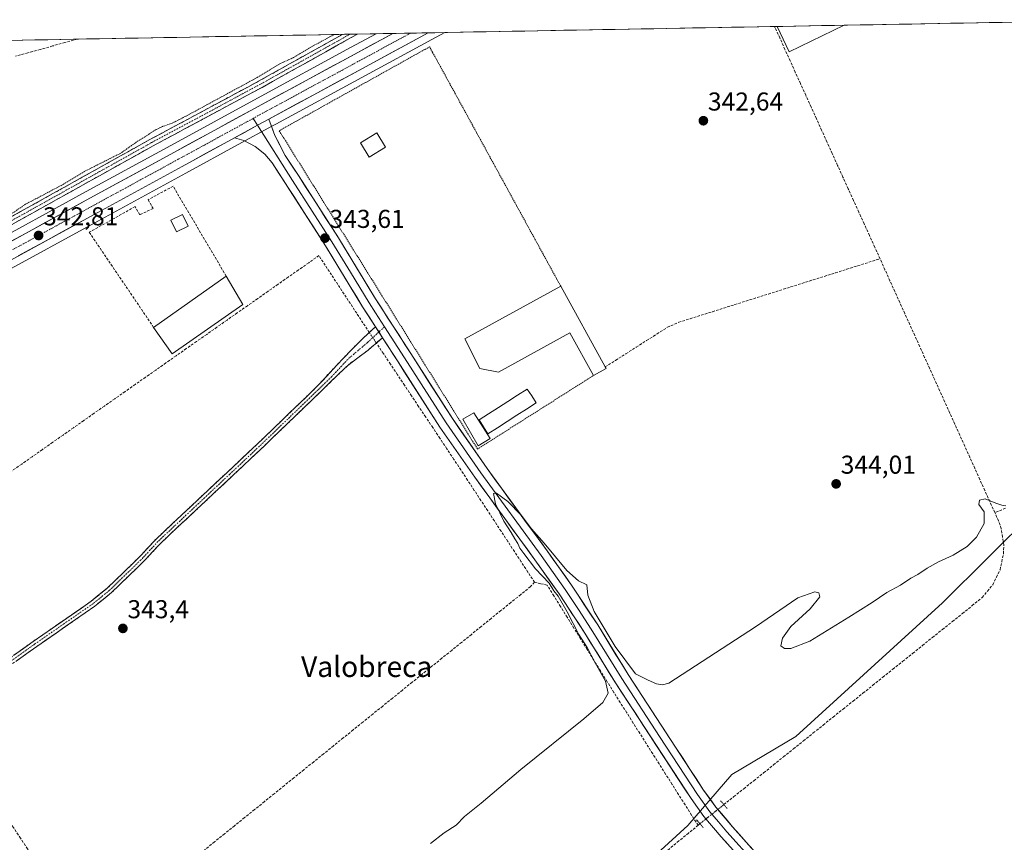
# Model space of a CAD drawing. Units: metres. Extents: x 625210 to 628683, y 4690228 to 4692603.
# Drawn here: x 627410 to 627792, y 4692270 to 4692589 of the extents above; entities that cross this region are included whole.
import ezdxf
from ezdxf.enums import TextEntityAlignment as Align

# ---------------------------------------------------------------- set-up
doc = ezdxf.new("R2010")
doc.units = ezdxf.units.M
doc.header["$MEASUREMENT"] = 0
for name, pattern in [('TRAZO_Y_PUNTO', [1, 0.5, -0.25, 0, -0.25]), ('TRAZOS', [0.75, 0.5, -0.25]), ('TRAZOS2', [0.375, 0.25, -0.125]), ('TRAZOSX2', [1.5, 1, -0.5])]:
    doc.linetypes.add(name, pattern=pattern)
for name, color, linetype, lineweight in [('Alambrada', 19, 'TRAZOS', 0), ('Camino', 19, 'TRAZOSX2', 0), ('Camino Cxs', 19, 'Continuous', 0), ('Camino eje', 19, 'TRAZO_Y_PUNTO', 0), ('Carretera de calzada única', 19, 'Continuous', 13), ('Carretera de calzada única Cxs', 19, 'Continuous', 13), ('Carretera de calzada única eje', 19, 'TRAZO_Y_PUNTO', 0), ('Carátula', 7, 'Continuous', 5), ('Corriente artificial lineal', 5, 'TRAZOSX2', 13), ('Corriente artificial lineal oculto', 135, 'TRAZO_Y_PUNTO', 13), ('Cultivos herbáceos CxS', 92, 'Continuous', 0), ('Curva de nivel auxiliar', 36, 'TRAZOS', 0), ('Curva de nivel normal', 36, 'Continuous', 0), ('Edificación', 1, 'Continuous', 13), ('Edificación Cxs', 1, 'Continuous', 13), ('Edificación ligera', 1, 'Continuous', 0), ('Edificación ligera Cxs', 1, 'Continuous', 0), ('Estanque', 2, 'Continuous', 0), ('Estanque Cxs', 2, 'Continuous', 0), ('Layer 0', 7, 'Continuous', 0), ('Municipio CxS', 142, 'Continuous', 0), ('Muro lineal', 1, 'TRAZOSX2', 13), ('Núcleo urbano CxS', 19, 'Continuous', 0), ('Puente lineal', 2, 'TRAZOS2', 0), ('Punto de cota en terreno', 7, 'Continuous', 0), ('Rótulo de punto de cota en terreno', 19, 'Continuous', 0), ('Texto cartográfico', 19, 'Continuous', 0)]:
    doc.layers.add(name, color=color, linetype=linetype, lineweight=lineweight)
doc.styles.add('Arial', font='txt', dxfattribs={"height": 0.2})

# ---------------------------------------------------------------- blocks, each defined once
blk = doc.blocks.new('*U151')
at = {"layer": 'Cultivos herbáceos CxS', "color": 92, "linetype": 'Continuous', "lineweight": 0}
blk.add_polyline3d([(627578.9883, 4692002.8443, 345.2827), (627549.0295, 4692024.2925, 346.8058), (627529.2499, 4692042.6163, 347.0181), (627520.2571, 4692062.9023, 347.0069), (627521.3935, 4692090.2295, 347.2625), (627522.5337, 4692116.9213, 350.314), (627528.1907, 4692129.0223, 350.0798), (627542.6781, 4692153.8773, 346.0845), (627564.7873, 4692178.7705, 345.9824), (627604.6123, 4692217.7335, 346.257), (627669.1127, 4692276.5205, 346.1317), (627686.1657, 4692296.3057, 345.393), (627710.8661, 4692311.0467, 345.4493), (627767.7781, 4692362.8057, 345.0892), (627803.1765, 4692397.9339, 345.7653)], dxfattribs=at)
blk = doc.blocks.new('*U153')
at = {"layer": 'Núcleo urbano CxS', "color": 19, "linetype": 'Continuous', "lineweight": 0}
blk.add_polyline3d([(627396.75, 4692500.84, 342.78), (627434.51, 4692521.49, 342.77), (627468.68, 4692540.11, 342.75), (627502.28, 4692558.45, 342.75), (627538.31, 4692577.96, 342.76), (627548.26, 4692583.35, 342.76), (627574.94, 4692583.83, 342.58), (627569.86, 4692581.08, 342.3), (627569.86, 4692581.08, 342.3), (627544.17, 4692567.15, 342.67), (627509.37, 4692548.3, 342.82), (627508.15, 4692547.64, 342.88), (627494.82, 4692540.38, 342.63), (627474.57, 4692529.33, 342.5), (627440.4, 4692510.71, 342.38), (627402.65, 4692490.06, 342.43)], dxfattribs=at)
blk = doc.blocks.new('5PATER')
at = {"layer": 'Carátula', "linetype": 'Continuous', "lineweight": 5}
h = blk.add_hatch(color=250, dxfattribs=at)
edge = h.paths.add_edge_path()
edge.add_ellipse((0, 0.01), major_axis=(-1.33, -1.34), ratio=0.999422, start_angle=0, end_angle=360)

msp = doc.modelspace()

# ---------------------------------------------------------------- linework, layer by layer
at = {"layer": 'Alambrada', "color": 19, "linetype": 'TRAZOS', "lineweight": 0}
msp.add_polyline3d([(627619.8, 4692485.55, 343.37), (627570.14, 4692576.19, 342.37), (627568.99, 4692578.28, 342.16), (627510.73, 4692545.78, 342.75), (627587.57, 4692422.43, 344.38), (627632.51, 4692450.94, 343.43)], dxfattribs=at)
at = {"layer": 'Camino', "color": 19, "linetype": 'TRAZOSX2', "lineweight": 0}
for points in [[(627535.27, 4692583.11), (627502.76, 4692564.97), (627460.61, 4692542.35), (627406.36, 4692512.12), (627386.71, 4692501.82), (627337.44, 4692475.23), (627321.56, 4692466.15), (627305.21, 4692457.24), (627293.14, 4692450.77), (627241.14, 4692422.91), (627183.11, 4692391.02), (627164.84, 4692380.74), (627143.81, 4692368.83), (627129.98, 4692360.38), (627123.97, 4692355.84), (627113.49, 4692346.32)], [(627117.3, 4692346.1), (627125.71, 4692353.74), (627131.52, 4692358.13), (627145.19, 4692366.48), (627166.18, 4692378.37), (627184.43, 4692388.64), (627242.44, 4692420.52), (627306.52, 4692454.84), (627322.89, 4692463.77), (627338.77, 4692472.84), (627387.99, 4692499.42), (627407.65, 4692509.72), (627461.92, 4692539.96), (627504.07, 4692562.58), (627541.06, 4692583.22)], [(627538.17, 4692583.17), (627535.27, 4692583.11)], [(627541.06, 4692583.22), (627538.17, 4692583.17)], [(627377.89, 4692319.78), (627377.2, 4692320.75), (627415.39, 4692347.9), (627437.81, 4692363.44), (627444.18, 4692368.62), (627457.06, 4692381.13), (627462.85, 4692387.41), (627479.57, 4692403.1), (627501.89, 4692424.05), (627524.85, 4692446.15), (627535.71, 4692457.8), (627538.91, 4692461.04), (627542.71, 4692464.91), (627548.02, 4692469.82)], [(627550.77, 4692465.55), (627546.53, 4692461.96), (627545.17, 4692460.8), (627537.26, 4692454.86), (627526.55, 4692444.47), (627504.74, 4692423.47), (627503.53, 4692422.32), (627464.54, 4692385.73), (627458.77, 4692379.47), (627445.76, 4692366.83), (627439.24, 4692361.54), (627416.76, 4692345.95), (627378.58, 4692318.8), (627377.89, 4692319.78)]]:
    msp.add_lwpolyline(points, dxfattribs=at)
at = {"layer": 'Camino Cxs', "color": 19, "linetype": 'Continuous', "lineweight": 0}
msp.add_lwpolyline([(627548.02, 4692469.82), (627550.77, 4692465.55)], dxfattribs=at)
for points in [[(627406.36, 4692512.12, 342.36), (627410.53, 4692514.45, 342.43), (627414.71, 4692516.77, 342.38), (627418.88, 4692519.1, 342.5), (627423.05, 4692521.42, 342.39), (627427.23, 4692523.75, 342.51), (627431.4, 4692526.07, 342.38), (627435.57, 4692528.4, 342.52), (627439.74, 4692530.72, 342.36), (627443.92, 4692533.05, 342.38), (627448.09, 4692535.37, 342.4), (627452.26, 4692537.7, 342.45), (627456.44, 4692540.02, 342.5), (627460.61, 4692542.35, 342.48), (627464.83, 4692544.61, 342.51), (627469.04, 4692546.87, 342.41), (627473.26, 4692549.14, 342.49), (627477.47, 4692551.4, 342.34), (627481.69, 4692553.66, 342.57), (627485.9, 4692555.92, 342.39), (627490.12, 4692558.18, 342.52), (627494.33, 4692560.45, 342.39), (627498.55, 4692562.71, 342.43), (627502.76, 4692564.97, 342.44), (627506.83, 4692567.24, 342.44), (627510.89, 4692569.51, 342.51), (627514.96, 4692571.78, 342.4), (627519.02, 4692574.05, 342.49), (627523.09, 4692576.31, 342.37), (627527.15, 4692578.58, 342.59), (627531.22, 4692580.85, 342.44), (627535.27, 4692583.11, 342.47), (627541.06, 4692583.22, 342.42), (627536.95, 4692580.93, 342.38), (627532.84, 4692578.63, 342.46), (627528.73, 4692576.34, 342.45), (627524.62, 4692574.05, 342.31), (627520.51, 4692571.75, 342.46), (627516.4, 4692569.46, 342.32), (627512.29, 4692567.17, 342.49), (627508.18, 4692564.87, 342.31), (627504.07, 4692562.58, 342.4), (627499.86, 4692560.32, 342.37), (627495.64, 4692558.06, 342.38), (627491.43, 4692555.79, 342.39), (627487.21, 4692553.53, 342.44), (627483, 4692551.27, 342.42), (627478.78, 4692549.01, 342.3), (627474.57, 4692546.75, 342.43), (627470.35, 4692544.48, 342.33), (627466.14, 4692542.22, 342.58), (627461.92, 4692539.96, 342.32), (627457.75, 4692537.63, 342.49), (627453.57, 4692535.31, 342.45), (627449.4, 4692532.98, 342.46), (627445.22, 4692530.66, 342.35), (627441.05, 4692528.33, 342.4), (627436.87, 4692526, 342.43), (627432.7, 4692523.68, 342.47), (627428.52, 4692521.35, 342.47), (627424.35, 4692519.02, 342.41), (627420.17, 4692516.7, 342.51), (627416, 4692514.37, 342.3), (627411.82, 4692512.05, 342.48), (627407.65, 4692509.72, 342.37)], [(627407.75, 4692342.47, 342.9), (627411.57, 4692345.19, 342.92), (627415.39, 4692347.9, 342.91), (627419.13, 4692350.49, 342.91), (627422.86, 4692353.08, 342.89), (627426.6, 4692355.67, 342.9), (627430.34, 4692358.26, 342.92), (627434.07, 4692360.85, 342.96), (627437.81, 4692363.44, 342.86), (627441, 4692366.03, 342.83), (627444.18, 4692368.62, 342.87), (627447.4, 4692371.75, 342.89), (627450.62, 4692374.88, 342.94), (627453.84, 4692378, 342.93), (627457.06, 4692381.13, 342.93), (627459.96, 4692384.27, 342.87), (627462.85, 4692387.41, 342.86), (627466.19, 4692390.55, 342.92), (627469.54, 4692393.69, 342.91), (627472.88, 4692396.82, 342.92), (627476.23, 4692399.96, 342.95), (627479.57, 4692403.1, 342.96), (627482.76, 4692406.09, 342.92), (627485.95, 4692409.09, 342.92), (627489.14, 4692412.08, 342.94), (627492.32, 4692415.07, 342.96), (627495.51, 4692418.06, 342.97), (627498.7, 4692421.06, 342.97), (627501.89, 4692424.05, 342.94), (627505.17, 4692427.21, 342.92), (627508.45, 4692430.36, 342.95), (627511.73, 4692433.52, 342.92), (627515.01, 4692436.68, 342.96), (627518.29, 4692439.84, 342.98), (627521.57, 4692442.99, 342.95), (627524.85, 4692446.15, 342.95), (627527.57, 4692449.06, 342.92), (627530.28, 4692451.98, 342.87), (627533, 4692454.89, 342.88), (627535.71, 4692457.8, 343), (627538.91, 4692461.04, 343.3), (627540.81, 4692462.98, 343.68), (627542.71, 4692464.91, 343.77), (627545.37, 4692467.37, 344.02), (627548.02, 4692469.82, 344.26), (627549.4, 4692467.69, 344.29), (627550.77, 4692465.55, 344.27), (627550.77, 4692465.55, 344.27), (627548.65, 4692463.76, 344.27), (627546.53, 4692461.96, 344.11), (627545.17, 4692460.8, 343.91), (627541.22, 4692457.83, 343.64), (627537.26, 4692454.86, 343.22), (627533.69, 4692451.4, 343.12), (627530.12, 4692447.93, 343.12), (627526.55, 4692444.47, 343.14), (627523.43, 4692441.47, 343.16), (627520.32, 4692438.47, 343.23), (627517.2, 4692435.47, 343.17), (627514.09, 4692432.47, 343.16), (627510.97, 4692429.47, 343.23), (627507.86, 4692426.47, 343.15), (627504.74, 4692423.47, 343.13), (627503.53, 4692422.32, 343.14), (627499.99, 4692418.99, 343.21), (627496.44, 4692415.67, 343.23), (627492.9, 4692412.34, 343.18), (627489.35, 4692409.01, 343.16), (627485.81, 4692405.69, 343.16), (627482.26, 4692402.36, 343.15), (627478.72, 4692399.04, 343.15), (627475.17, 4692395.71, 343.16), (627471.63, 4692392.38, 343.1), (627468.08, 4692389.06, 343.11), (627464.54, 4692385.73, 343.05), (627461.66, 4692382.6, 343.04), (627458.77, 4692379.47, 343.13), (627455.52, 4692376.31, 343.15), (627452.27, 4692373.15, 343.15), (627449.01, 4692369.99, 343.09), (627445.76, 4692366.83, 343.09), (627442.5, 4692364.19, 343.03), (627439.24, 4692361.54, 343.08), (627435.49, 4692358.94, 343.17), (627431.75, 4692356.34, 343.14), (627428, 4692353.75, 343.09), (627424.25, 4692351.15, 343.09), (627420.51, 4692348.55, 343.06), (627416.76, 4692345.95, 343.12), (627412.94, 4692343.24, 343.11), (627409.12, 4692340.52, 343.13)]]:
    msp.add_polyline3d(points, dxfattribs=at)
at = {"layer": 'Camino eje', "color": 19, "linetype": 'TRAZO_Y_PUNTO', "lineweight": 0}
for points in [[(627538.17, 4692583.17), (627528.92, 4692578.01), (627503.42, 4692563.78), (627461.27, 4692541.16), (627407.01, 4692510.92), (627397.18, 4692505.77), (627387.35, 4692500.62), (627362.74, 4692487.33), (627338.11, 4692474.04), (627330.17, 4692469.5), (627322.23, 4692464.96), (627314.04, 4692460.5), (627305.87, 4692456.04), (627299.83, 4692452.81), (627267.17, 4692435.31), (627241.79, 4692421.72), (627183.77, 4692389.83), (627165.51, 4692379.56), (627144.5, 4692367.66), (627130.75, 4692359.26), (627124.84, 4692354.79), (627115.4, 4692346.21)], [(627549.33, 4692467.79), (627544.88, 4692463.68), (627543.94, 4692462.86), (627538.09, 4692457.95), (627536.49, 4692456.33), (627531.06, 4692450.51), (627525.7, 4692445.31), (627514.8, 4692434.81), (627503.01, 4692423.47), (627491.55, 4692412.71), (627463.7, 4692386.57), (627457.92, 4692380.3), (627444.97, 4692367.73), (627441.02, 4692364.51), (627438.53, 4692362.49), (627427.29, 4692354.7), (627416.08, 4692346.93), (627396.98, 4692333.35), (627377.89, 4692319.78)], [(627551.52, 4692469.81), (627549.33, 4692467.79)]]:
    msp.add_lwpolyline(points, dxfattribs=at)
at = {"layer": 'Carretera de calzada única', "color": 19, "linetype": 'Continuous', "lineweight": 13}
for points in [[(627125.25, 4692346.32), (627133.55, 4692352.05), (627143.51, 4692358.3), (627153.61, 4692364.36), (627164.2, 4692370.31), (627175.81, 4692376.76), (627191.3, 4692385.12), (627214.84, 4692398.04), (627243.46, 4692413.68), (627271.35, 4692428.98), (627304.64, 4692447.08), (627332.18, 4692462.2), (627363.81, 4692479.47), (627398.19, 4692498.21), (627435.95, 4692518.86), (627470.12, 4692537.48), (627503.71, 4692555.81), (627539.74, 4692575.32), (627554.78, 4692583.47)], [(627568.43, 4692583.72), (627542.74, 4692569.79), (627506.72, 4692550.28)], [(627561.61, 4692583.59), (627554.78, 4692583.47)], [(627568.43, 4692583.72), (627561.61, 4692583.59)], [(627493.39, 4692543.01), (627473.13, 4692531.96), (627438.96, 4692513.34), (627401.21, 4692492.69), (627366.83, 4692473.95), (627335.2, 4692456.68), (627307.63, 4692441.57), (627274.36, 4692423.48), (627246.48, 4692408.18), (627217.85, 4692392.54), (627216.08, 4692391.56)]]:
    msp.add_lwpolyline(points, dxfattribs=at)
at = {"layer": 'Carretera de calzada única Cxs', "color": 19, "linetype": 'Continuous', "lineweight": 13}
msp.add_lwpolyline([(627506.72, 4692550.28), (627502.31, 4692547.88), (627493.39, 4692543.01)], dxfattribs=at)
msp.add_polyline3d([(627406.58, 4692502.8, 342.71), (627410.78, 4692505.09, 342.65), (627414.97, 4692507.39, 342.67), (627419.17, 4692509.68, 342.68), (627423.36, 4692511.98, 342.65), (627427.56, 4692514.27, 342.7), (627431.75, 4692516.57, 342.64), (627435.95, 4692518.86, 342.69), (627440.22, 4692521.19, 342.62), (627444.49, 4692523.52, 342.68), (627448.76, 4692525.84, 342.62), (627453.04, 4692528.17, 342.7), (627457.31, 4692530.5, 342.66), (627461.58, 4692532.83, 342.74), (627465.85, 4692535.15, 342.7), (627470.12, 4692537.48, 342.7), (627474.32, 4692539.77, 342.65), (627478.52, 4692542.06, 342.61), (627482.72, 4692544.35, 342.67), (627486.92, 4692546.65, 342.67), (627491.11, 4692548.94, 342.7), (627495.31, 4692551.23, 342.62), (627499.51, 4692553.52, 342.69), (627503.71, 4692555.81, 342.64), (627507.71, 4692557.98, 342.7), (627511.72, 4692560.15, 342.63), (627515.72, 4692562.31, 342.62), (627519.72, 4692564.48, 342.64), (627523.73, 4692566.65, 342.61), (627527.73, 4692568.82, 342.69), (627531.73, 4692570.98, 342.65), (627535.74, 4692573.15, 342.72), (627539.74, 4692575.32, 342.64), (627543.5, 4692577.36, 342.64), (627547.26, 4692579.39, 342.69), (627551.02, 4692581.43, 342.65), (627554.78, 4692583.47, 342.7), (627559.33, 4692583.55, 342.68), (627563.88, 4692583.63, 342.66), (627568.43, 4692583.72, 342.64), (627564.15, 4692581.4, 342.58), (627559.87, 4692579.07, 342.66), (627555.59, 4692576.75, 342.64), (627551.3, 4692574.43, 342.71), (627547.02, 4692572.11, 342.66), (627542.74, 4692569.79, 342.7), (627538.74, 4692567.62, 342.75), (627534.74, 4692565.45, 342.62), (627530.73, 4692563.29, 342.72), (627526.73, 4692561.12, 342.57), (627522.73, 4692558.95, 342.68), (627518.73, 4692556.78, 342.68), (627514.72, 4692554.62, 342.6), (627510.72, 4692552.45, 342.76), (627506.72, 4692550.28, 342.8), (627506.72, 4692550.28, 342.8), (627504.52, 4692549.08, 342.79), (627502.31, 4692547.88, 342.77), (627499.34, 4692546.25, 342.77), (627496.36, 4692544.63, 342.76), (627493.39, 4692543.01, 342.73), (627489.34, 4692540.8, 342.64), (627485.29, 4692538.59, 342.69), (627481.23, 4692536.38, 342.66), (627477.18, 4692534.17, 342.71), (627473.13, 4692531.96, 342.68), (627468.86, 4692529.63, 342.65), (627464.59, 4692527.31, 342.69), (627460.32, 4692524.98, 342.6), (627456.05, 4692522.65, 342.74), (627451.77, 4692520.32, 342.62), (627447.5, 4692518, 342.67), (627443.23, 4692515.67, 342.63), (627438.96, 4692513.34, 342.69), (627434.77, 4692511.05, 342.62), (627430.57, 4692508.75, 342.73), (627426.38, 4692506.46, 342.67), (627422.18, 4692504.16, 342.69), (627417.99, 4692501.87, 342.64), (627413.79, 4692499.57, 342.63), (627409.6, 4692497.28, 342.69)], dxfattribs=at)
at = {"layer": 'Carretera de calzada única eje', "color": 19, "linetype": 'TRAZO_Y_PUNTO', "lineweight": 0}
for points in [[(627561.61, 4692583.59), (627548.76, 4692576.63), (627541.24, 4692572.55), (627523.84, 4692563.13), (627505.52, 4692553.21), (627500.62, 4692550.54)], [(627500.62, 4692550.54), (627498.54, 4692549.41), (627481.75, 4692540.24), (627471.63, 4692534.72), (627437.45, 4692516.1), (627418.57, 4692505.78), (627399.7, 4692495.45), (627365.32, 4692476.71), (627349.5, 4692468.07), (627333.69, 4692459.44), (627319.92, 4692451.88), (627306.13, 4692444.32), (627272.85, 4692426.23), (627244.97, 4692410.93), (627230.65, 4692403.11), (627216.34, 4692395.29), (627211.47, 4692392.61), (627210.52, 4692392.09)]]:
    msp.add_lwpolyline(points, dxfattribs=at)
at = {"layer": 'Corriente artificial lineal', "color": 5, "linetype": 'TRAZOSX2', "lineweight": 13}
for points in [[(627743.55, 4692496.17, 343.2), (627741.49, 4692500.69, 343.12), (627739.44, 4692505.22, 342.98), (627737.38, 4692509.74, 342.94), (627735.33, 4692514.27, 342.89), (627733.27, 4692518.79, 342.87), (627731.21, 4692523.31, 342.97), (627729.16, 4692527.84, 342.84), (627727.1, 4692532.36, 342.89), (627725.05, 4692536.89, 342.87), (627722.99, 4692541.41, 342.81), (627720.93, 4692545.93, 342.89), (627718.88, 4692550.46, 342.82), (627716.82, 4692554.98, 342.86), (627714.77, 4692559.51, 342.8), (627712.71, 4692564.03, 342.8), (627710.71, 4692568.45, 342.83), (627708.71, 4692572.88, 342.72), (627706.71, 4692577.3, 342.8), (627704.71, 4692581.73, 342.8), (627702.71, 4692586.15, 342.81)], [(627432.49, 4692581.25, 342.26), (627427.69, 4692579.93, 342.04), (627422.9, 4692578.6, 342.33), (627418.1, 4692577.28, 342.26), (627413.31, 4692575.96, 342.26), (627408.51, 4692574.64, 342.17)], [(627545.63, 4692467.61, 344.07), (627543.19, 4692471.33, 343.51), (627540.74, 4692475.05, 343.38), (627538.3, 4692478.77, 343.37), (627535.86, 4692482.49, 343.27), (627533.42, 4692486.22, 343.24), (627530.97, 4692489.94, 343.25), (627528.53, 4692493.66, 343.26), (627526.09, 4692497.38, 343.16), (627522.14, 4692494.61, 342.93), (627518.19, 4692491.83, 342.77), (627514.23, 4692489.06, 342.84), (627510.28, 4692486.29, 342.83), (627506.33, 4692483.52, 343.04), (627502.38, 4692480.74, 342.75), (627498.43, 4692477.97, 343.08), (627494.47, 4692475.2, 343.01), (627490.52, 4692472.43, 343.08), (627486.57, 4692469.65, 343), (627482.62, 4692466.88, 342.95), (627478.66, 4692464.11, 342.99), (627474.71, 4692461.34, 342.96), (627470.76, 4692458.56, 342.86), (627466.81, 4692455.79, 342.7), (627462.86, 4692453.02, 342.85), (627458.9, 4692450.25, 342.76), (627454.95, 4692447.47, 342.78), (627451, 4692444.7, 342.73), (627446.99, 4692441.89, 342.8), (627442.99, 4692439.09, 342.91), (627438.98, 4692436.28, 342.78), (627434.98, 4692433.47, 342.86), (627430.97, 4692430.66, 342.66), (627426.97, 4692427.86, 342.84), (627422.96, 4692425.05, 342.81), (627418.96, 4692422.24, 342.84), (627414.95, 4692419.43, 342.81), (627410.95, 4692416.63, 342.84), (627406.94, 4692413.82, 342.91)], [(627637.05, 4692454.25, 343.38), (627641.07, 4692456.81, 343.17), (627645.08, 4692459.37, 343.19), (627649.1, 4692461.93, 343.14), (627653.11, 4692464.49, 343.19), (627657.13, 4692467.05, 343.13), (627661.14, 4692469.61, 343.22), (627665.58, 4692471.55, 343.17), (627669.92, 4692472.92, 343.21), (627674.25, 4692474.29, 343.31), (627678.59, 4692475.66, 343.28), (627682.93, 4692477.03, 343.28), (627687.26, 4692478.4, 343.35), (627691.6, 4692479.76, 343.29), (627695.93, 4692481.13, 343.18), (627700.27, 4692482.5, 343.28), (627704.61, 4692483.87, 343.37), (627708.94, 4692485.24, 343.29), (627713.28, 4692486.61, 343.28), (627717.6, 4692487.98, 343.4), (627721.93, 4692489.34, 343.37), (627726.25, 4692490.71, 343.19), (627730.58, 4692492.07, 343.21), (627734.9, 4692493.44, 343.42), (627739.23, 4692494.8, 343.37), (627743.55, 4692496.17, 343.2)], [(627788.04, 4692397.81, 345.1), (627786.1, 4692402.1, 344.89), (627784.16, 4692406.4, 344.61), (627782.21, 4692410.69, 344.46), (627780.27, 4692414.98, 344.48), (627778.33, 4692419.27, 344.29), (627776.39, 4692423.57, 344.54), (627774.45, 4692427.86, 344.29), (627772.5, 4692432.15, 344.01), (627770.56, 4692436.45, 343.75), (627768.62, 4692440.74, 343.72), (627766.68, 4692445.03, 343.71), (627764.73, 4692449.32, 343.54), (627762.79, 4692453.62, 343.56), (627760.85, 4692457.91, 343.43), (627758.93, 4692462.16, 343.38), (627757.01, 4692466.41, 343.42), (627755.08, 4692470.66, 343.34), (627753.16, 4692474.91, 343.34), (627751.24, 4692479.17, 343.4), (627749.32, 4692483.42, 343.39), (627747.39, 4692487.67, 343.37), (627745.47, 4692491.92, 343.35), (627743.55, 4692496.17, 343.2)], [(627609.65, 4692370.85, 344.44), (627607.06, 4692374.8, 344.22), (627604.47, 4692378.76, 344.3), (627601.88, 4692382.71, 344.27), (627599.29, 4692386.66, 344.29), (627596.7, 4692390.61, 344.24), (627594.1, 4692394.57, 344.23), (627591.51, 4692398.52, 344.02), (627588.92, 4692402.47, 344.21), (627586.33, 4692406.42, 344.09), (627583.74, 4692410.38, 344.04), (627581.15, 4692414.33, 343.89), (627578.42, 4692418.43, 344.02), (627575.69, 4692422.53, 343.92), (627572.96, 4692426.63, 343.92), (627570.23, 4692430.73, 344), (627567.49, 4692434.83, 343.9), (627564.76, 4692438.93, 343.86), (627562.03, 4692443.03, 343.66), (627559.3, 4692447.13, 343.88), (627556.57, 4692451.22, 343.82), (627553.84, 4692455.32, 343.82), (627551.11, 4692459.42, 343.69), (627548.38, 4692463.52, 344.27)], [(627792.2, 4692399.5, 345.08), (627788.04, 4692397.81, 345.1)], [(627683.06, 4692284.68, 346.06), (627686.91, 4692287.76, 345.68), (627690.76, 4692290.85, 345.63), (627694.61, 4692293.93, 345.68), (627698.46, 4692297.01, 345.62), (627702.31, 4692300.1, 345.61), (627706.16, 4692303.18, 345.52), (627710.01, 4692306.27, 345.45), (627713.86, 4692309.35, 345.39), (627717.7, 4692312.44, 345.34), (627721.55, 4692315.52, 345.32), (627725.4, 4692318.61, 345.25), (627729.25, 4692321.69, 345.21), (627733.1, 4692324.77, 345.19), (627736.95, 4692327.86, 345.21), (627740.8, 4692330.94, 345.15), (627744.65, 4692334.03, 345.16), (627748.5, 4692337.11, 345.2), (627752.35, 4692340.2, 345.25), (627756.2, 4692343.28, 345.3), (627760.05, 4692346.36, 345.33), (627763.9, 4692349.45, 345.4), (627767.75, 4692352.53, 345.44), (627771.6, 4692355.62, 345.46), (627775.45, 4692358.7, 345.55), (627779.3, 4692361.79, 345.47), (627783.15, 4692364.87, 345.45), (627785.21, 4692367.36, 345.4), (627787.26, 4692369.84, 345.37), (627788.67, 4692372.75, 345.41), (627790.07, 4692375.65, 345.45), (627790.74, 4692378.8, 345.4), (627791.41, 4692381.95, 345.24), (627791.51, 4692385.18, 345.18), (627791.03, 4692388.37, 345.25), (627790.54, 4692391.56, 345.23), (627789.48, 4692394.61, 345.16), (627788.04, 4692397.81, 345.1)], [(627609.65, 4692370.85, 344.44), (627608.12, 4692369.14, 344.33), (627604.3, 4692366.05, 344.2), (627600.48, 4692362.97, 344.21), (627596.66, 4692359.88, 344.27), (627592.84, 4692356.8, 344.14), (627589.02, 4692353.71, 344.15), (627585.2, 4692350.63, 344.12), (627581.38, 4692347.54, 344.15), (627577.56, 4692344.45, 344.17), (627573.74, 4692341.37, 344.14), (627569.92, 4692338.28, 344.19), (627566.1, 4692335.2, 344.1), (627562.28, 4692332.11, 344.04), (627558.46, 4692329.03, 344.08), (627554.64, 4692325.94, 344.04), (627550.82, 4692322.85, 344.05), (627547, 4692319.77, 344.15), (627543.18, 4692316.68, 344.11), (627539.36, 4692313.6, 344.14), (627535.54, 4692310.51, 344.03), (627531.72, 4692307.43, 343.98), (627527.9, 4692304.34, 344.02), (627524.08, 4692301.25, 343.99), (627520.26, 4692298.17, 343.98), (627516.44, 4692295.08, 344.07), (627512.62, 4692292, 343.93), (627508.8, 4692288.91, 343.93), (627504.98, 4692285.83, 343.95), (627501.16, 4692282.74, 343.95), (627497.29, 4692279.62, 343.89), (627493.43, 4692276.49, 343.91), (627489.56, 4692273.37, 344.04), (627485.7, 4692270.25, 344.02), (627481.83, 4692267.12, 343.89)], [(627673.05, 4692276.66, 346.17), (627670.54, 4692280.62, 345.88), (627668.02, 4692284.58, 345.77), (627665.51, 4692288.54, 345.7), (627663, 4692292.51, 345.72), (627660.48, 4692296.47, 345.75), (627657.97, 4692300.43, 345.7), (627655.46, 4692304.39, 345.62), (627652.95, 4692308.35, 345.63), (627650.43, 4692312.31, 345.56), (627647.92, 4692316.28, 345.55), (627645.41, 4692320.24, 345.56), (627642.89, 4692324.2, 345.71), (627640.38, 4692328.16, 345.37), (627637.8, 4692332.31, 345.08), (627635.21, 4692336.47, 344.99), (627632.63, 4692340.62, 344.97), (627630.05, 4692344.78, 345.03), (627627.47, 4692348.93, 344.86), (627624.88, 4692353.08, 344.97), (627622.3, 4692357.24, 344.74), (627619.72, 4692361.39, 344.86), (627617.13, 4692365.55, 344.7), (627614.55, 4692369.7, 344.76), (627612.1, 4692370.28, 344.66), (627609.65, 4692370.85, 344.44)], [(627437.61, 4692231.4, 343.88), (627434.91, 4692235.4, 343.64), (627432.21, 4692239.4, 343.59), (627429.5, 4692243.39, 343.52), (627426.8, 4692247.39, 343.46), (627424.1, 4692251.39, 343.45), (627421.4, 4692255.39, 343.45), (627418.69, 4692259.38, 343.45), (627415.99, 4692263.38, 343.54), (627413.23, 4692267.52, 343.42), (627410.47, 4692271.65, 343.45), (627407.71, 4692275.79, 343.42), (627404.95, 4692279.92, 343.42), (627402.19, 4692284.06, 343.46), (627399.43, 4692288.19, 343.39), (627396.67, 4692292.33, 343.41), (627394.09, 4692296.11, 343.39), (627391.5, 4692299.89, 343.39), (627388.92, 4692303.67, 343.37), (627386.33, 4692307.46, 343.37), (627383.75, 4692311.24, 343.35), (627381.16, 4692315.02, 343.38), (627378.58, 4692318.8, 343.45)], [(627673.05, 4692276.66, 346.17), (627669.34, 4692273.62, 345.86), (627665.62, 4692270.58, 345.79), (627661.91, 4692267.54, 345.69), (627658.19, 4692264.5, 345.76), (627654.48, 4692261.46, 345.76), (627650.76, 4692258.43, 345.81), (627647.05, 4692255.39, 345.69), (627643.33, 4692252.35, 345.67), (627639.62, 4692249.31, 345.81), (627635.9, 4692246.27, 345.82), (627632.19, 4692243.23, 345.71), (627630.08, 4692241.48, 345.38), (627627.97, 4692239.74, 345.38)], [(627673.05, 4692276.66, 346.17), (627673.78, 4692277.24, 346.29)]]:
    msp.add_polyline3d(points, dxfattribs=at)
at = {"layer": 'Corriente artificial lineal oculto', "color": 135, "linetype": 'TRAZO_Y_PUNTO', "lineweight": 13}
for points in [[(627545.63, 4692467.61, 344.07), (627548.38, 4692463.52, 344.27)], [(627673.78, 4692277.24, 346.29), (627676.87, 4692279.72, 346.86), (627679.96, 4692282.2, 346.64), (627683.06, 4692284.68, 346.06)]]:
    msp.add_polyline3d(points, dxfattribs=at)
at = {"layer": 'Cultivos herbáceos CxS', "color": 92, "linetype": 'Continuous', "lineweight": 0}
for points in [[(627402.65, 4692490.06, 342.43), (627440.4, 4692510.71, 342.38), (627474.57, 4692529.33, 342.5), (627494.82, 4692540.38, 342.63), (627508.15, 4692547.64, 342.88), (627509.37, 4692548.3, 342.82), (627544.17, 4692567.15, 342.67), (627569.86, 4692581.08, 342.3), (627569.86, 4692581.08, 342.3), (627574.94, 4692583.83, 342.58), (627703.7, 4692586.17, 342.95), (627708.38, 4692576.32, 342.86), (627729.65, 4692586.64, 342.92), (627848.21, 4692588.79, 345.2)], [(627703.7, 4692586.17, 342.95), (627574.94, 4692583.83, 342.58)], [(627703.7, 4692586.17, 342.95), (627708.38, 4692576.32, 342.86), (627729.65, 4692586.64, 342.92)], [(627848.21, 4692588.79, 345.2), (627729.65, 4692586.64, 342.92)], [(627396.83, 4692580.6, 342.18), (627548.26, 4692583.35, 342.76), (627538.31, 4692577.96, 342.76), (627502.28, 4692558.45, 342.75), (627468.68, 4692540.11, 342.75), (627434.51, 4692521.49, 342.77), (627396.75, 4692500.84, 342.78)], [(627548.26, 4692583.35, 342.76), (627538.31, 4692577.96, 342.76), (627502.28, 4692558.45, 342.75), (627468.68, 4692540.11, 342.75), (627434.51, 4692521.49, 342.77), (627396.75, 4692500.84, 342.78)], [(627548.26, 4692583.35, 342.76), (627396.83, 4692580.6, 342.18)], [(627574.94, 4692583.83, 342.58), (627569.86, 4692581.08, 342.3), (627569.86, 4692581.08, 342.3), (627544.17, 4692567.15, 342.67), (627509.37, 4692548.3, 342.82), (627508.15, 4692547.64, 342.88), (627494.82, 4692540.38, 342.63), (627474.57, 4692529.33, 342.5), (627440.4, 4692510.71, 342.38), (627402.65, 4692490.06, 342.43)], [(627830.02, 4692421.73, 347.19), (627803.18, 4692397.93, 345.77), (627767.78, 4692362.81, 345.09), (627710.87, 4692311.05, 345.45), (627686.17, 4692296.31, 345.39), (627669.11, 4692276.52, 346.13), (627604.61, 4692217.73, 346.26), (627564.79, 4692178.77, 345.98), (627542.68, 4692153.88, 346.08), (627528.19, 4692129.02, 350.08), (627522.53, 4692116.92, 350.31), (627521.39, 4692090.23, 347.26), (627520.26, 4692062.9, 347.01), (627529.25, 4692042.62, 347.02), (627549.03, 4692024.29, 346.81), (627578.99, 4692002.84, 345.28), (627580.32, 4692002.22, 345.36)], [(627830.02, 4692421.73, 347.19), (627803.18, 4692397.93, 345.77), (627767.78, 4692362.81, 345.09), (627710.87, 4692311.05, 345.45), (627686.17, 4692296.31, 345.39), (627669.11, 4692276.52, 346.13), (627604.61, 4692217.73, 346.26), (627564.79, 4692178.77, 345.98), (627542.68, 4692153.88, 346.08), (627528.19, 4692129.02, 350.08), (627522.53, 4692116.92, 350.31), (627521.39, 4692090.23, 347.26), (627520.26, 4692062.9, 347.01), (627529.25, 4692042.62, 347.02), (627549.03, 4692024.29, 346.81), (627578.99, 4692002.84, 345.28), (627580.32, 4692002.22, 345.36)], [(627803.18, 4692397.93, 345.77), (627767.78, 4692362.81, 345.09), (627710.87, 4692311.05, 345.45), (627686.17, 4692296.31, 345.39), (627669.11, 4692276.52, 346.13), (627604.61, 4692217.73, 346.26), (627564.79, 4692178.77, 345.98), (627542.68, 4692153.88, 346.08), (627528.19, 4692129.02, 350.08), (627522.53, 4692116.92, 350.31), (627521.39, 4692090.23, 347.26), (627520.26, 4692062.9, 347.01), (627529.25, 4692042.62, 347.02), (627549.03, 4692024.29, 346.81), (627578.99, 4692002.84, 345.28), (627580.32, 4692002.22, 345.36), (627605.73, 4691990.27, 345.27), (627637.15, 4691973.96, 345.06), (627651.37, 4691961.63, 344.91), (627690.48, 4691935.43, 346.06), (627725.3, 4691903.78, 345.84), (627744.71, 4691886.15, 346.06), (627770.89, 4691857.7, 346.47), (627799.23, 4691813.68, 346)]]:
    msp.add_polyline3d(points, dxfattribs=at)
at = {"layer": 'Curva de nivel auxiliar', "color": 36, "linetype": 'TRAZOS', "lineweight": 0}
msp.add_polyline3d([(627532.03, 4692583.06, 342.5), (627522.95, 4692578.15, 342.5), (627518.9, 4692575.69, 342.5), (627516.32, 4692574.13, 342.5), (627510.91, 4692571.69, 342.5), (627502.16, 4692566.37, 342.5), (627473.53, 4692550.84, 342.5), (627469.24, 4692548.68, 342.5), (627465.48, 4692547.41, 342.5), (627463.09, 4692546.21, 342.5), (627456.71, 4692542.27, 342.5), (627449.33, 4692537.09, 342.5), (627435.89, 4692530.32, 342.5), (627427.15, 4692525.06, 342.5), (627412.46, 4692517.31, 342.5), (627407.25, 4692513.77, 342.5)], dxfattribs=at)
at = {"layer": 'Curva de nivel normal', "color": 36, "linetype": 'Continuous', "lineweight": 0}
msp.add_polyline3d([(627569.31, 4692269.57, 345), (627574.63, 4692273.69, 345), (627579.34, 4692276.73, 345), (627582.51, 4692280.05, 345), (627588.94, 4692285.24, 345), (627604.41, 4692298.25, 345), (627628.8, 4692317.97, 345), (627636.12, 4692324.25, 345), (627638.18, 4692327.89, 345), (627637.15, 4692332.52, 345), (627633.14, 4692339.58, 345), (627630.04, 4692345.57, 345), (627626.89, 4692350.56, 345), (627622.35, 4692359.35, 345), (627618.77, 4692365.44, 345), (627617.21, 4692367.49, 345), (627615.29, 4692370.42, 345), (627610.03, 4692375.98, 345), (627605.58, 4692381.92, 345), (627603.92, 4692384.02, 345), (627603.14, 4692385.81, 345), (627601.97, 4692387.63, 345), (627600.6, 4692390.16, 345), (627597.74, 4692394.56, 345), (627594.51, 4692401.22, 345), (627593.73, 4692405.26, 345), (627594.99, 4692405.4, 345), (627599.38, 4692402.18, 345), (627604.52, 4692396.86, 345), (627608.55, 4692391.55, 345), (627613.35, 4692386.01, 345), (627622.13, 4692375.34, 345), (627626.69, 4692371.34, 345), (627629.99, 4692369.89, 345), (627630.33, 4692365.83, 345), (627632.77, 4692359.44, 345), (627640.96, 4692345.96, 345), (627648.83, 4692335.38, 345), (627653.69, 4692332.89, 345), (627656.94, 4692331.49, 345), (627659.21, 4692331.12, 345), (627661.74, 4692331.68, 345), (627695.34, 4692353.56, 345), (627711.7, 4692364.73, 345), (627718.24, 4692367.09, 345), (627719.78, 4692366.71, 345), (627720.21, 4692365.18, 345), (627716.44, 4692360.57, 345), (627708.99, 4692353.72, 345), (627705.72, 4692349.2, 345), (627705.16, 4692346.22, 345), (627706.53, 4692345.13, 345), (627708.98, 4692345.21, 345), (627716.38, 4692347.99, 345), (627731.44, 4692357.35, 345), (627740.55, 4692362.96, 345), (627746.21, 4692366.87, 345), (627751.55, 4692369.64, 345), (627755.54, 4692372.39, 345), (627758.2, 4692373.82, 345), (627761.87, 4692376.33, 345), (627766.2, 4692378.76, 345), (627771.87, 4692381.26, 345), (627777.35, 4692384.63, 345), (627780.91, 4692388.36, 345), (627783.94, 4692393.65, 345), (627783.92, 4692398.15, 345), (627781.83, 4692400.99, 345), (627782.05, 4692402.65, 345), (627784.24, 4692403.21, 345), (627788.4, 4692401.46, 345), (627790.7, 4692400.72, 345), (627792.36, 4692400.47, 345)], dxfattribs=at)
at = {"layer": 'Edificación', "color": 1, "linetype": 'Continuous', "lineweight": 13}
for points in [[(627551.91, 4692539.34, 342.66), (627545.64, 4692535.53, 342.79), (627542.23, 4692541.12, 342.77), (627548.5, 4692544.94, 342.77), (627551.91, 4692539.34, 342.66)], [(627496.59, 4692478.44, 343.35), (627469.3, 4692459.34, 342.81), (627462.07, 4692469.58, 342.47), (627490.19, 4692489.46, 342.54), (627496.59, 4692478.44, 343.35)], [(627619.8, 4692485.55, 343.37), (627637.05, 4692454.24, 343.38), (627637.39, 4692453.62, 343.44), (627632.51, 4692450.94, 343.43), (627623.39, 4692467.48, 343.25), (627595.69, 4692452.23, 343.14), (627588.46, 4692453.67, 343.13), (627582.64, 4692465.09, 342.99), (627619.8, 4692485.55, 343.37)]]:
    msp.add_polyline3d(points, dxfattribs=at)
at = {"layer": 'Edificación Cxs', "color": 1, "linetype": 'Continuous', "lineweight": 13}
for points in [[(627551.91, 4692539.34, 342.66), (627545.64, 4692535.53, 342.79), (627542.23, 4692541.12, 342.77), (627548.5, 4692544.94, 342.77), (627551.91, 4692539.34, 342.66)], [(627496.59, 4692478.44, 343.35), (627469.3, 4692459.34, 342.81), (627462.07, 4692469.58, 342.47), (627490.19, 4692489.46, 342.54), (627496.59, 4692478.44, 343.35)], [(627619.8, 4692485.55, 343.37), (627637.05, 4692454.24, 343.38), (627637.39, 4692453.62, 343.44), (627632.51, 4692450.94, 343.43), (627623.39, 4692467.48, 343.25), (627595.69, 4692452.23, 343.14), (627588.46, 4692453.67, 343.13), (627582.64, 4692465.09, 342.99), (627619.8, 4692485.55, 343.37)]]:
    msp.add_polyline3d(points, close=True, dxfattribs=at)
at = {"layer": 'Edificación ligera', "color": 1, "linetype": 'Continuous', "lineweight": 0}
for points in [[(627475.42, 4692508.76, 342.55), (627470.91, 4692506.59, 342.54), (627468.76, 4692511.11, 342.54), (627473.27, 4692513.26, 342.54), (627475.42, 4692508.76, 342.55)], [(627592.51, 4692426.53, 343.52), (627587.87, 4692423.62, 344.25), (627581.94, 4692434.01, 344.05), (627586.12, 4692436.42, 343.26), (627592.51, 4692426.53, 343.52)]]:
    msp.add_polyline3d(points, dxfattribs=at)
at = {"layer": 'Edificación ligera Cxs', "color": 1, "linetype": 'Continuous', "lineweight": 0}
for points in [[(627475.42, 4692508.76, 342.55), (627470.91, 4692506.59, 342.54), (627468.76, 4692511.11, 342.54), (627473.27, 4692513.26, 342.54), (627475.42, 4692508.76, 342.55)], [(627592.51, 4692426.53, 343.52), (627587.87, 4692423.62, 344.25), (627581.94, 4692434.01, 344.05), (627586.12, 4692436.42, 343.26), (627592.51, 4692426.53, 343.52)]]:
    msp.add_polyline3d(points, close=True, dxfattribs=at)
at = {"layer": 'Estanque', "color": 2, "linetype": 'Continuous', "lineweight": 0}
msp.add_polyline3d([(627591.59, 4692428.32, 343.38), (627589.87, 4692431.03, 343.15), (627588.15, 4692433.74, 343.02), (627591.89, 4692436.13, 343.02), (627595.64, 4692438.52, 342.27), (627599.38, 4692440.9, 342.24), (627603.13, 4692443.29, 342.02), (627606.87, 4692445.68, 342.44), (627608.59, 4692443, 342.45), (627610.3, 4692440.31, 343.05), (627606.56, 4692437.91, 343.07), (627602.82, 4692435.51, 342.89), (627599.07, 4692433.12, 342.9), (627595.33, 4692430.72, 343.06), (627591.59, 4692428.32, 343.38)], dxfattribs=at)
at = {"layer": 'Estanque Cxs', "color": 2, "linetype": 'Continuous', "lineweight": 0}
msp.add_polyline3d([(627610.3, 4692440.31, 343.05), (627606.56, 4692437.91, 343.07), (627602.82, 4692435.51, 342.89), (627599.07, 4692433.12, 342.9), (627595.33, 4692430.72, 343.06), (627591.59, 4692428.32, 343.38), (627589.87, 4692431.03, 343.14), (627588.15, 4692433.74, 343.02), (627591.89, 4692436.13, 343.02), (627595.64, 4692438.52, 342.27), (627599.38, 4692440.9, 342.24), (627603.13, 4692443.29, 342.02), (627606.87, 4692445.68, 342.44), (627608.59, 4692443, 342.45), (627610.3, 4692440.31, 343.05)], close=True, dxfattribs=at)
at = {"layer": 'Layer 0', "linetype": 'Continuous', "lineweight": 0}
for points in [[(627506.72, 4692550.28), (627502.31, 4692547.88), (627493.39, 4692543.01)], [(627500.62, 4692550.54), (627502.31, 4692547.88)], [(627502.31, 4692547.88), (627515.9, 4692526.5), (627531.18, 4692502.71), (627538.35, 4692490.92), (627545.53, 4692479.12), (627548.02, 4692475.25), (627551.52, 4692469.81)], [(627506.72, 4692550.28), (627509.04, 4692543.92), (627513.09, 4692536.15), (627518.42, 4692528.03), (627533.67, 4692504.27), (627548.02, 4692480.68), (627561.72, 4692459.42), (627577.82, 4692434.22), (627591.28, 4692414.92), (627614.57, 4692382.95), (627624.01, 4692369.7), (627634.14, 4692354.29), (627645.95, 4692335.06), (627675.2, 4692290.31), (627679.93, 4692283.73), (627686.44, 4692276.04), (627697.02, 4692264.24), (627709.24, 4692251.33), (627724.74, 4692235.85), (627753.91, 4692207.07), (627768.91, 4692194), (627784.91, 4692179.09), (627803.7, 4692160.97), (627811.35, 4692153.21)], [(627548.02, 4692469.82), (627543.03, 4692477.55), (627528.68, 4692501.15), (627513.85, 4692524.27), (627513.38, 4692524.97), (627507.93, 4692533.29), (627505.09, 4692536.63), (627501.41, 4692539.72), (627497.05, 4692541.97), (627493.39, 4692543.01)], [(627548.02, 4692469.82), (627550.77, 4692465.55)], [(627551.52, 4692469.81), (627559.25, 4692457.83), (627575.38, 4692432.59), (627588.89, 4692413.21), (627612.18, 4692381.23), (627621.58, 4692368.04), (627626.65, 4692360.33), (627631.66, 4692352.71), (627643.47, 4692333.49), (627658.09, 4692311.11), (627672.77, 4692288.65), (627677.61, 4692281.92), (627680.97, 4692277.96), (627684.22, 4692274.11), (627694.86, 4692262.25), (627707.13, 4692249.28), (627714.92, 4692241.51), (627722.67, 4692233.77), (627737.26, 4692219.38), (627751.91, 4692204.91), (627766.94, 4692191.82), (627782.89, 4692176.96), (627786.3, 4692173.66), (627791.48, 4692168.67)], [(627787.69, 4692168.23), (627780.86, 4692174.82), (627764.97, 4692189.63), (627749.91, 4692202.75), (627720.6, 4692231.68), (627705.02, 4692247.23), (627692.69, 4692260.26), (627682, 4692272.18), (627675.28, 4692280.11), (627670.34, 4692286.98), (627640.98, 4692331.91), (627629.18, 4692351.13), (627619.15, 4692366.37), (627609.79, 4692379.51), (627586.49, 4692411.5), (627572.93, 4692430.95), (627556.77, 4692456.24), (627550.77, 4692465.55)]]:
    msp.add_lwpolyline(points, dxfattribs=at)
msp.add_polyline3d([(627684.67, 4692269.2, 347.06), (627682, 4692272.18, 347.02), (627679.76, 4692274.82, 346.98), (627677.52, 4692277.47, 346.86), (627675.28, 4692280.11, 346.65), (627672.81, 4692283.55, 346.49), (627670.34, 4692286.98, 346.44), (627667.67, 4692291.06, 346.34), (627665, 4692295.15, 346.33), (627662.33, 4692299.23, 346.28), (627659.66, 4692303.32, 346.18), (627656.99, 4692307.4, 346.14), (627654.33, 4692311.49, 346), (627651.66, 4692315.57, 345.92), (627648.99, 4692319.66, 345.87), (627646.32, 4692323.74, 345.94), (627643.65, 4692327.83, 345.77), (627640.98, 4692331.91, 345.68), (627638.62, 4692335.75, 345.39), (627636.26, 4692339.6, 345.34), (627633.9, 4692343.44, 345.38), (627631.54, 4692347.29, 345.42), (627629.18, 4692351.13, 345.26), (627626.67, 4692354.94, 345.29), (627624.17, 4692358.75, 345.09), (627621.66, 4692362.56, 345.2), (627619.15, 4692366.37, 345.02), (627616.81, 4692369.66, 344.87), (627614.47, 4692372.94, 345.01), (627612.13, 4692376.23, 345.01), (627609.79, 4692379.51, 345.06), (627606.88, 4692383.51, 345.1), (627603.97, 4692387.51, 345), (627601.05, 4692391.51, 344.99), (627598.14, 4692395.51, 344.91), (627595.23, 4692399.5, 344.8), (627592.32, 4692403.5, 344.87), (627589.4, 4692407.5, 344.62), (627586.49, 4692411.5, 344.64), (627583.78, 4692415.39, 344.42), (627581.07, 4692419.28, 344.52), (627578.35, 4692423.17, 344.32), (627575.64, 4692427.06, 344.4), (627572.93, 4692430.95, 344.33), (627570.62, 4692434.56, 344.43), (627568.31, 4692438.18, 344.22), (627566, 4692441.79, 344.28), (627563.7, 4692445.4, 344.18), (627561.39, 4692449.01, 344.4), (627559.08, 4692452.63, 344.23), (627556.77, 4692456.24, 344.26), (627554.77, 4692459.34, 344.16), (627552.77, 4692462.45, 344.18), (627550.77, 4692465.55, 344.27), (627549.4, 4692467.69, 344.29), (627548.02, 4692469.82, 344.26), (627545.53, 4692473.69, 344), (627543.03, 4692477.55, 343.86), (627540.64, 4692481.48, 343.8), (627538.25, 4692485.42, 343.69), (627535.86, 4692489.35, 343.72), (627533.46, 4692493.28, 343.68), (627531.07, 4692497.22, 343.62), (627528.68, 4692501.15, 343.48), (627526.21, 4692505, 343.38), (627523.74, 4692508.86, 343.2), (627521.27, 4692512.71, 343.21), (627518.8, 4692516.56, 343.2), (627516.33, 4692520.41, 343.27), (627513.85, 4692524.27, 343.07), (627513.38, 4692524.97, 343.05), (627510.66, 4692529.13, 342.98), (627507.93, 4692533.29, 342.92), (627505.09, 4692536.63, 342.8), (627501.41, 4692539.72, 342.76), (627497.05, 4692541.97, 342.69), (627493.39, 4692543.01, 342.73), (627496.36, 4692544.63, 342.76), (627499.34, 4692546.25, 342.77), (627502.31, 4692547.88, 342.77), (627504.52, 4692549.08, 342.79), (627506.72, 4692550.28, 342.8), (627507.88, 4692547.1, 342.76), (627509.04, 4692543.92, 342.8), (627511.07, 4692540.04, 342.86), (627513.09, 4692536.15, 342.91), (627515.75, 4692532.09, 343), (627518.42, 4692528.03, 343.05), (627520.96, 4692524.07, 343.19), (627523.5, 4692520.11, 343.22), (627526.04, 4692516.15, 343.35), (627528.59, 4692512.19, 343.45), (627531.13, 4692508.23, 343.57), (627533.67, 4692504.27, 343.55), (627536.06, 4692500.34, 343.65), (627538.45, 4692496.41, 343.62), (627540.85, 4692492.48, 343.69), (627543.24, 4692488.54, 343.76), (627545.63, 4692484.61, 343.93), (627548.02, 4692480.68, 343.94), (627550.3, 4692477.14, 344.1), (627552.59, 4692473.59, 344.09), (627554.87, 4692470.05, 344.11), (627557.15, 4692466.51, 344.19), (627559.44, 4692462.96, 344.18), (627561.72, 4692459.42, 344.29), (627564.4, 4692455.22, 344.1), (627567.09, 4692451.02, 344.31), (627569.77, 4692446.82, 344.31), (627572.45, 4692442.62, 344.46), (627575.14, 4692438.42, 344.45), (627577.82, 4692434.22, 344.49), (627580.51, 4692430.36, 344.56), (627583.2, 4692426.5, 344.44), (627585.9, 4692422.64, 344.57), (627588.59, 4692418.78, 344.42), (627591.28, 4692414.92, 344.57), (627594.19, 4692410.92, 344.66), (627597.1, 4692406.93, 344.72), (627600.01, 4692402.93, 344.69), (627602.93, 4692398.94, 344.65), (627605.84, 4692394.94, 344.74), (627608.75, 4692390.94, 344.7), (627611.66, 4692386.95, 344.78), (627614.57, 4692382.95, 344.72), (627616.93, 4692379.64, 344.97), (627619.29, 4692376.33, 344.97), (627621.65, 4692373.01, 345.16), (627624.01, 4692369.7, 345.17), (627626.54, 4692365.85, 345.38), (627629.08, 4692362, 345.05), (627631.61, 4692358.14, 345.28), (627634.14, 4692354.29, 344.96), (627636.5, 4692350.44, 345.13), (627638.86, 4692346.6, 345.08), (627641.23, 4692342.75, 345.32), (627643.59, 4692338.91, 345.25), (627645.95, 4692335.06, 345.51), (627648.61, 4692330.99, 345.61), (627651.27, 4692326.92, 345.93), (627653.93, 4692322.86, 346.01), (627656.59, 4692318.79, 346.19), (627659.25, 4692314.72, 346.07), (627661.9, 4692310.65, 346.19), (627664.56, 4692306.58, 346.16), (627667.22, 4692302.51, 346.35), (627669.88, 4692298.45, 346.44), (627672.54, 4692294.38, 346.46), (627675.2, 4692290.31, 346.47), (627677.57, 4692287.02, 346.57), (627679.93, 4692283.73, 346.49), (627682.1, 4692281.17, 346.61), (627684.27, 4692278.6, 346.73), (627686.44, 4692276.04, 346.85), (627689.09, 4692273.09, 346.83), (627691.73, 4692270.14, 346.99), (627694.38, 4692267.19, 346.94)], dxfattribs=at)
at = {"layer": 'Municipio CxS', "color": 142, "linetype": 'Continuous', "lineweight": 0}
msp.add_polyline3d([(627406.06, 4692580.77, 341.82), (627411.06, 4692580.86, 342.15), (627416.06, 4692580.95, 342.13), (627421.06, 4692581.04, 342.05), (627426.05, 4692581.13, 341.8), (627431.05, 4692581.22, 342.22), (627436.05, 4692581.32, 342.23), (627441.05, 4692581.41, 342.22), (627446.05, 4692581.5, 342.23), (627451.04, 4692581.59, 342.2), (627456.04, 4692581.68, 342.2), (627461.04, 4692581.77, 342.19), (627466.04, 4692581.86, 342.19), (627471.03, 4692581.95, 342.19), (627476.03, 4692582.04, 342.19), (627481.03, 4692582.13, 342.17), (627486.03, 4692582.22, 342.17), (627491.02, 4692582.31, 342.18), (627496.02, 4692582.4, 342.17), (627501.02, 4692582.49, 342.18), (627506.02, 4692582.58, 342.18), (627511.02, 4692582.67, 342.17), (627516.01, 4692582.77, 342.17), (627521.01, 4692582.86, 342.18), (627526.01, 4692582.95, 342.23), (627531.01, 4692583.04, 342.32), (627536, 4692583.13, 342.5), (627541, 4692583.22, 342.42), (627546, 4692583.31, 342.28), (627551, 4692583.4, 342.54), (627555.99, 4692583.49, 342.75), (627560.99, 4692583.58, 342.81), (627565.99, 4692583.67, 342.77), (627570.99, 4692583.76, 342.47), (627575.99, 4692583.85, 342.34), (627580.98, 4692583.94, 342.45), (627585.98, 4692584.03, 342.47), (627590.98, 4692584.13, 342.47), (627595.98, 4692584.22, 342.47), (627600.97, 4692584.31, 342.49), (627605.97, 4692584.4, 342.5), (627610.97, 4692584.49, 342.5), (627615.97, 4692584.58, 342.5), (627620.97, 4692584.67, 342.49), (627625.96, 4692584.76, 342.51), (627630.96, 4692584.85, 342.5), (627635.96, 4692584.94, 342.51), (627640.96, 4692585.03, 342.53), (627645.95, 4692585.12, 342.52), (627650.95, 4692585.21, 342.51), (627655.95, 4692585.3, 342.52), (627660.95, 4692585.39, 342.52), (627665.94, 4692585.48, 342.53), (627670.94, 4692585.58, 342.51), (627675.94, 4692585.67, 342.5), (627680.94, 4692585.76, 342.5), (627685.94, 4692585.85, 342.48), (627690.93, 4692585.94, 342.49), (627695.93, 4692586.03, 342.49), (627700.93, 4692586.12, 342.72), (627705.93, 4692586.21, 342.97), (627710.92, 4692586.3, 342.98), (627715.92, 4692586.39, 343.06), (627720.92, 4692586.48, 343.05), (627725.92, 4692586.57, 343.01), (627730.92, 4692586.66, 343.01), (627735.91, 4692586.75, 342.91), (627740.91, 4692586.84, 342.84), (627745.91, 4692586.94, 342.85), (627750.91, 4692587.03, 342.84), (627755.9, 4692587.12, 342.84), (627760.9, 4692587.21, 342.83), (627765.9, 4692587.3, 342.81), (627770.9, 4692587.39, 342.82), (627775.89, 4692587.48, 342.86), (627780.89, 4692587.57, 342.87), (627785.89, 4692587.66, 342.86), (627790.89, 4692587.75, 343.79), (627795.89, 4692587.84, 344.03)], dxfattribs=at)
at = {"layer": 'Muro lineal', "color": 1, "linetype": 'TRAZOSX2', "lineweight": 13}
msp.add_polyline3d([(627490.19, 4692489.46, 342.54), (627469.6, 4692524.3, 342.51), (627459.92, 4692519.01, 342.57), (627461.84, 4692515.69, 342.53), (627456.73, 4692513.19, 342.46), (627454.85, 4692516.35, 342.54), (627437.12, 4692506.43, 342.35), (627462.07, 4692469.58, 342.47)], dxfattribs=at)
at = {"layer": 'Núcleo urbano CxS', "color": 19, "linetype": 'Continuous', "lineweight": 0}
msp.add_polyline3d([(627708.38, 4692576.32, 342.86), (627703.7, 4692586.17, 342.95), (627729.65, 4692586.64, 342.92), (627708.38, 4692576.32, 342.86)], close=True, dxfattribs=at)
for points in [[(627703.7, 4692586.17, 342.95), (627708.38, 4692576.32, 342.86), (627729.65, 4692586.64, 342.92)], [(627729.65, 4692586.64, 342.92), (627703.7, 4692586.17, 342.95)], [(627548.26, 4692583.35, 342.76), (627538.31, 4692577.96, 342.76), (627502.28, 4692558.45, 342.75), (627468.68, 4692540.11, 342.75), (627434.51, 4692521.49, 342.77), (627396.75, 4692500.84, 342.78)], [(627574.94, 4692583.83, 342.58), (627569.86, 4692581.08, 342.3), (627569.86, 4692581.08, 342.3), (627544.17, 4692567.15, 342.67), (627509.37, 4692548.3, 342.82), (627508.15, 4692547.64, 342.88), (627494.82, 4692540.38, 342.63), (627474.57, 4692529.33, 342.5), (627440.4, 4692510.71, 342.38), (627402.65, 4692490.06, 342.43)], [(627574.94, 4692583.83, 342.58), (627548.26, 4692583.35, 342.76)]]:
    msp.add_polyline3d(points, dxfattribs=at)
at = {"layer": 'Puente lineal', "color": 2, "linetype": 'TRAZOS2', "lineweight": 0}
for points in [[(627681.76, 4692286.2, 345.85), (627684.35, 4692283.15, 346.18)], [(627675.07, 4692275.72, 346.53), (627672.49, 4692278.77, 346.01)]]:
    msp.add_polyline3d(points, dxfattribs=at)

# ---------------------------------------------------------------- block references
at = {"layer": 'Cultivos herbáceos CxS', "color": 92, "linetype": 'Continuous', "lineweight": 0}
msp.add_blockref('*U151', (0, 0), dxfattribs=at)
at = {"layer": 'Núcleo urbano CxS', "color": 19, "linetype": 'Continuous', "lineweight": 0}
msp.add_blockref('*U153', (0, 0), dxfattribs=at)
at = {"layer": 'Punto de cota en terreno', "linetype": 'Continuous', "lineweight": 0}
for p in [(627675.1, 4692549.64, 342.64), (627417.47, 4692505.17, 342.81), (627528.46, 4692504.17, 343.61), (627726.55, 4692408.93, 344.01), (627450.15, 4692352.94, 343.4)]:
    msp.add_blockref('5PATER', p, dxfattribs=at)

# ---------------------------------------------------------------- texts
at = {"layer": 'Rótulo de punto de cota en terreno', "color": 19, "linetype": 'Continuous', "lineweight": 0, "style": 'Arial'}
for s, p in [('342,64', (627676.86, 4692551.4)), ('342,81', (627419.23, 4692506.93)), ('343,61', (627530.22, 4692505.93)), ('344,01', (627728.31, 4692410.69)), ('343,4', (627451.91, 4692354.7))]:
    msp.add_text(s, height=7, dxfattribs=at).set_placement(p, align=Align.BOTTOM_LEFT)
at = {"layer": 'Texto cartográfico', "color": 19, "linetype": 'Continuous', "lineweight": 0, "style": 'Arial'}
msp.add_text('Valobreca', height=8, dxfattribs=at).set_placement((627544.63, 4692338.13), align=Align.MIDDLE_CENTER)

doc.saveas('drawing.dxf')
